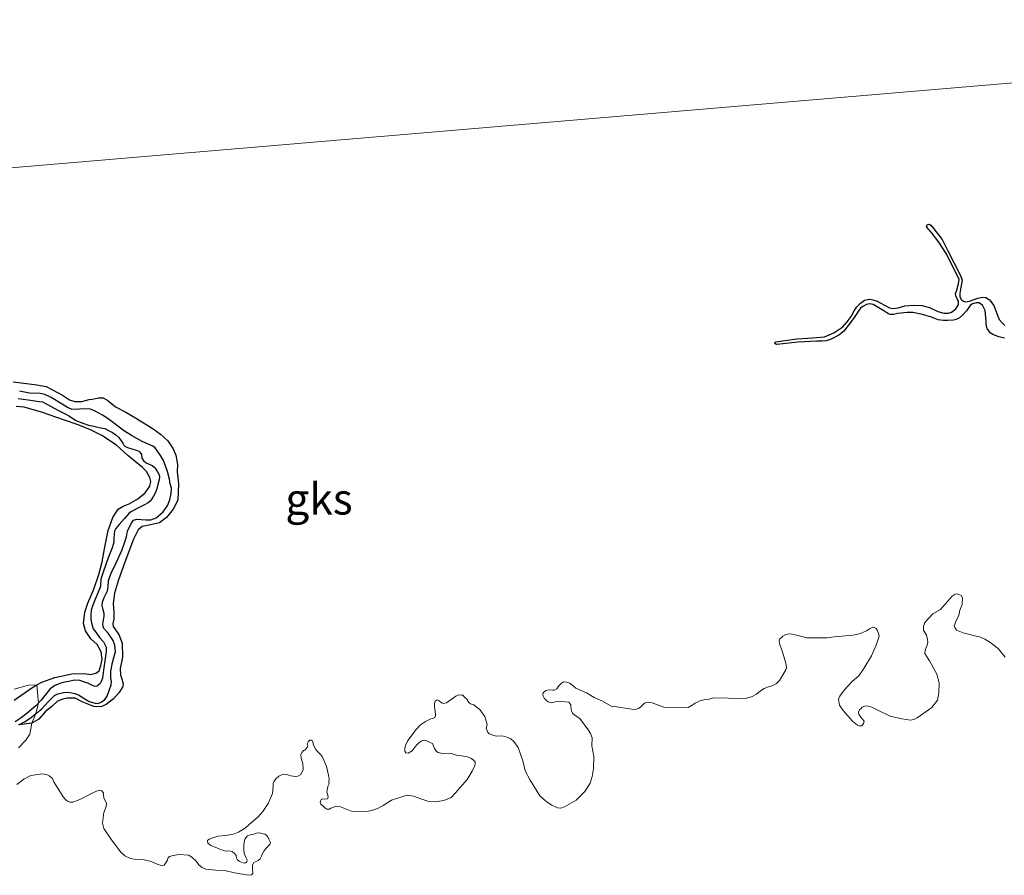
# Model space of a CAD drawing. Units: metres. Extents: x 69997 to 80008, y 399999 to 406253.
# Drawn here: x 70768 to 70847, y 402895 to 402964 of the extents above; entities that cross this region are included whole.
import ezdxf
from ezdxf.enums import TextEntityAlignment as Align

# ---------------------------------------------------------------- set-up
doc = ezdxf.new("R2010")
doc.units = ezdxf.units.M
for name, color, linetype, lineweight in [('B-ME-GW-GRONDWERKLIJN-L-B1', 10, 'Continuous', 25), ('B-ME-IE-GRONDWERKLIJN-GROND_NIETINGERICHT-GV-B6', 253, 'Continuous', 18), ('B-ME-IE-HULPGEOMETRIE-L-B1', 53, 'Continuous', 18), ('B-ME-OG-BREUK-L-B1', 10, 'Continuous', 25)]:
    doc.layers.add(name, color=color, linetype=linetype, lineweight=lineweight)
doc.styles.add('NLCS-ISO', font='NLCS-ISO.TTF')

msp = doc.modelspace()

# ---------------------------------------------------------------- linework, layer by layer
at = {"layer": 'B-ME-GW-GRONDWERKLIJN-L-B1'}
for points in [[(70767.5302, 402934.7207, 1.1178), (70768.6023, 402934.6014, 1.1178), (70769.4282, 402934.5023, 1.1178), (70770.1812, 402934.3677, 1.1178), (70770.6955, 402934.0835, 1.1178), (70771.5043, 402933.6536, 1.1178), (70772.0539, 402933.2965, 1.1178), (70772.4872, 402933.1468, 1.1178), (70773.0511, 402933.1631, 1.1178), (70773.6302, 402933.3079, 1.1178), (70773.9157, 402933.3535, 1.1178), (70774.3805, 402933.4396, 1.1178), (70774.7642, 402933.4367, 1.1178), (70775.1468, 402933.2313, 1.1178), (70775.7562, 402932.7386, 1.1178), (70776.5761, 402932.2986, 1.1178), (70777.3545, 402931.8353, 1.1421), (70778.7808, 402930.9664, 1.1178), (70779.3658, 402930.5364, 1.1178), (70779.9559, 402930.0002, 1.1178), (70780.381, 402929.3496, 1.1178), (70780.5753, 402928.8477, 1.1178), (70780.728, 402928.0989, 1.1178), (70780.7025, 402927.512, 1.1178), (70780.8005, 402926.5689, 1.1178), (70780.7466, 402925.2351, 1.1178), (70780.3759, 402924.5145, 1.1178), (70779.8321, 402923.8495, 0.9978), (70779.2762, 402923.4396, 0.9978), (70778.3278, 402923.2227, 0.9978), (70777.8955, 402923.1274, 0.9978), (70777.5775, 402922.8672, 0.9978), (70777.1976, 402922.1141, 0.9978), (70776.4854, 402920.28, 0.9978), (70775.9778, 402918.8497, 0.9978), (70775.6758, 402917.8021, 0.9978), (70775.5551, 402916.9762, 0.9978), (70775.6208, 402916.2657, 0.9978), (70775.6146, 402915.7222, 0.9978), (70775.5467, 402915.3568, 0.9978), (70775.5689, 402915.1129, 0.9978), (70776.0042, 402914.4733, 0.9978), (70776.2815, 402913.7942, 0.9978), (70776.3025, 402912.6769, 0.9978), (70776.1332, 402911.7528, 0.9378), (70776.1463, 402911.2528, 0.9378), (70776.2222, 402911.0008, 0.9378), (70776.3507, 402910.5383, 0.9378), (70776.3395, 402910.3247, 0.9378), (70776.0538, 402909.8317, 0.9378), (70775.5768, 402909.3296, 0.9378), (70775.0127, 402908.8659, 0.9378), (70774.5732, 402908.6958, 0.9378), (70774.0184, 402908.7118, 0.9378), (70773.0839, 402909.0932, 0.9378), (70772.5057, 402909.3744, 0.9378), (70771.8769, 402909.3763, 0.9378), (70771.5185, 402909.2952, 0.9378), (70771.1003, 402909.1261, 0.9378), (70770.682, 402908.7333, 0.9378), (70770.1068, 402908.2797, 0.9378), (70769.5912, 402907.6906, 0.8902), (70769.0523, 402907.3664, 0.7102)], [(70767.6302, 402909.2277, 0.9504), (70769.0336, 402910.2112, 0.9504), (70769.444, 402910.4387, 0.9504), (70769.8543, 402910.6661, 1.0104), (70770.8817, 402911.0349, 1.0104), (70772.2535, 402911.3349, 0.994), (70773.2656, 402911.3513, 1.054), (70773.7702, 402911.2795, 1.0278), (70774.1815, 402911.3738, 1.0278), (70774.4277, 402911.5774, 1.0278), (70774.5788, 402911.9895, 1.0278), (70774.6832, 402912.4847, 1.0278), (70774.6013, 402913.0883, 1.0278), (70774.2752, 402913.6695, 1.0278), (70773.7728, 402914.1463, 0.9204), (70773.3383, 402914.765, 1.0278), (70773.1713, 402915.3644, 1.0278), (70773.288, 402916.2758, 1.0278), (70773.5424, 402916.9807, 1.0218), (70774.0006, 402918.1109, 1.0278), (70774.4132, 402919.3028, 1.0278), (70774.6748, 402920.3064, 1.0278), (70774.8705, 402921.3495, 1.0278), (70775.1636, 402922.8128, 1.0278), (70775.5407, 402923.8539, 1.0278), (70775.9674, 402924.5244, 1.0278), (70776.3605, 402924.7776, 1.0278), (70776.8428, 402924.9498, 1.0278), (70777.549, 402925.3459, 1.0278), (70778.1226, 402925.8422, 1.0278), (70778.5127, 402926.3831, 1.0278), (70778.5706, 402926.7375, 1.0278), (70778.4916, 402927.0534, 0.9632), (70778.2232, 402927.5415, 1.0278), (70777.9092, 402927.8675, 1.0616), (70776.7444, 402928.8242, 1.0278), (70775.8196, 402929.6645, 1.0278), (70774.6536, 402930.4187, 1.0278), (70773.7024, 402930.9167, 1.0278), (70772.6711, 402931.3044, 1.0278), (70771.652, 402931.6606, 1.0278), (70769.8093, 402932.2972, 1.0278), (70768.4366, 402932.6899, 1.0278), (70767.7943, 402932.7444, 1.0291)]]:
    msp.add_polyline3d(points, dxfattribs=at)
at = {"layer": 'B-ME-IE-GRONDWERKLIJN-GROND_NIETINGERICHT-GV-B6'}
for points in [[(70660.1867, 402912.3921, 1.0597), (70668.376, 402943.503, 1.46), (70907.317, 402963.758, 1.166)], [(70907.317, 402963.758, 1.166), (70668.376, 402943.503, 1.46)], [(70847.0926, 402912.6621, 1.1302), (70846.5165, 402913.3484, 1.1302), (70845.8523, 402913.8706, 1.1302), (70845.4685, 402914.0973, 1.1902), (70845.0331, 402914.2895, 1.1902), (70844.624, 402914.3765, 1.1902), (70844.149, 402914.5029, 1.1902), (70843.7176, 402914.6101, 1.1302), (70843.1739, 402914.8398, 1.0702), (70843.0473, 402915.0361, 1.0702), (70843.0089, 402915.1728, 1.0702), (70843.1598, 402915.5849, 1.0702), (70843.3726, 402916.0426, 1.0702), (70843.4507, 402916.4192, 1.0702), (70843.631, 402916.886, 1.0702), (70843.6595, 402917.4094, 1.0702), (70843.5542, 402917.6068, 1.0702), (70843.2494, 402917.7414, 1.0702), (70843.0803, 402917.712, 1.0702), (70842.8433, 402917.5408, 1.0702), (70842.6609, 402917.3403, 1.0702), (70841.8921, 402916.4724, 1.0702), (70841.3006, 402916.1352, 1.0102), (70840.6412, 402915.4324, 0.9502), (70840.549, 402915.1296, 0.9502), (70840.553, 402914.8208, 0.9502), (70840.7747, 402914.4159, 0.8902), (70840.8546, 402914.0788, 0.8902), (70840.8859, 402913.8672, 0.8902), (70840.8444, 402913.6202, 0.8902), (70840.7674, 402913.446, 0.8902), (70840.6721, 402913.2071, 0.8902), (70840.6518, 402912.9611, 0.8902), (70841.0213, 402912.3608, 0.8902), (70841.6146, 402911.3131, 0.8902), (70841.7866, 402910.6075, 0.8902), (70841.7823, 402909.7976, 0.8902), (70841.6506, 402909.2053, 0.8902), (70841.2089, 402908.6301, 0.8902), (70840.0441, 402907.7966, 0.8902), (70839.7625, 402907.6659, 0.8902), (70839.4881, 402907.6101, 0.8902), (70838.8116, 402907.7163, 0.8902), (70837.8739, 402907.9377, 0.8902), (70836.7611, 402908.4811, 0.8902), (70836.4016, 402908.645, 0.8902), (70836.2173, 402908.7108, 0.8902), (70835.9915, 402908.7532, 0.8902), (70835.8213, 402908.7451, 0.8902), (70835.6228, 402908.661, 0.8902), (70835.5316, 402908.5607, 0.8902), (70835.4202, 402908.4382, 0.8902), (70835.322, 402908.263, 0.8902), (70835.3513, 402908.094, 0.8902), (70835.5224, 402907.8571, 0.8302), (70835.7724, 402907.5282, 0.8302), (70835.738, 402907.356, 0.8302), (70835.587, 402907.1677, 0.8302), (70835.3744, 402907.1575, 0.8302), (70835.2549, 402907.2051, 0.8302), (70834.8448, 402907.537, 0.8902), (70834.0905, 402908.3852, 0.9502), (70833.8141, 402908.8195, 0.9502), (70833.7272, 402909.3054, 0.9502), (70833.8224, 402909.5444, 0.9502), (70834.0929, 402909.9089, 0.9502), (70834.4272, 402910.2766, 0.9502), (70834.8335, 402910.7009, 0.9502), (70835.3552, 402911.1628, 0.9502), (70835.7533, 402911.7572, 1.0102), (70836.3663, 402912.7668, 1.0102), (70836.7412, 402913.6266, 1.0102), (70836.9733, 402914.3516, 1.0702), (70836.941, 402914.5844, 1.0702), (70836.8337, 402914.8244, 1.0702), (70836.7527, 402914.959, 1.0702), (70836.5886, 402915.0471, 1.0702), (70836.4701, 402915.0734, 1.0702), (70836.2098, 402914.9437, 1.0702), (70835.9626, 402914.7614, 1.0702), (70835.4815, 402914.5679, 1.0702), (70834.891, 402914.433, 1.1302), (70833.3737, 402914.2858, 1.0702), (70832.7802, 402914.2148, 1.0702), (70831.1809, 402914.2234, 1.0102), (70830.2431, 402914.4449, 1.0102), (70830.0051, 402914.5188, 1.0102), (70829.759, 402914.539, 1.0102), (70829.4956, 402914.4731, 1.0102), (70829.2566, 402914.3444, 1.0102), (70829.1441, 402914.2431, 1.0102), (70829.0317, 402914.1419, 1.0102), (70828.976, 402913.9687, 1.0102), (70828.9972, 402913.746, 1.0102), (70829.2209, 402913.0747, 1.0102), (70829.5083, 402912.1828, 1.0102), (70829.5569, 402911.8335, 1.0102), (70829.5305, 402911.715, 1.0102), (70829.2357, 402911.1895, 0.9502), (70828.9986, 402910.7945, 0.9502), (70828.7646, 402910.5596, 0.9502), (70828.411, 402910.3721, 0.9502), (70828.1163, 402910.2941, 0.9502), (70827.7608, 402910.1492, 0.9502), (70827.4609, 402909.9537, 0.9502), (70827.153, 402909.7046, 0.9502), (70826.7478, 402909.4827, 0.9502), (70826.2424, 402909.352, 0.9502), (70824.9085, 402909.384, 0.8902), (70823.6921, 402909.411, 0.8902), (70823.3558, 402909.3097, 0.8902), (70823.0165, 402909.2721, 0.8902), (70822.5435, 402909.1323, 0.8902), (70822.2305, 402908.9894, 0.8902), (70821.9833, 402908.8071, 0.8902), (70821.6825, 402908.6329, 0.8902), (70820.8631, 402908.6043, 0.8902), (70819.7307, 402908.6566, 0.8902), (70818.7868, 402909.0057, 0.8902), (70818.411, 402909.0623, 0.8902), (70818.1811, 402908.966, 0.8902), (70817.8741, 402908.6956, 0.8902), (70817.7303, 402908.5822, 0.8902), (70817.5105, 402908.4971, 0.8902), (70817.3302, 402908.4778, 0.8902), (70816.7731, 402908.5363, 0.8902), (70816.1168, 402908.6647, 0.8302), (70815.7309, 402908.7102, 0.8302), (70815.4949, 402908.7415, 0.8302), (70814.8052, 402909.124, 0.8902), (70814.1297, 402909.4327, 0.8902), (70813.5039, 402909.8183, 0.8902), (70812.6663, 402910.1724, 0.9502), (70812.2774, 402910.5054, 0.9502), (70812.1569, 402910.5742, 0.9502), (70811.9402, 402910.6491, 0.9502), (70811.6829, 402910.6794, 0.9502), (70811.5168, 402910.5862, 0.9502), (70811.4053, 402910.4636, 0.9502), (70811.2838, 402910.33, 0.9502), (70811.144, 402910.1315, 0.9502), (70810.9576, 402910.016, 0.9502), (70810.8087, 402910.0089, 0.9502), (70810.4866, 402910.0574, 0.9502), (70810.2658, 402909.9935, 0.9502), (70810.0399, 402909.8122, 0.9502), (70810.0034, 402909.6826, 0.9502), (70810.0317, 402909.5348, 0.9502), (70810.1137, 402909.3789, 0.9502), (70810.3041, 402909.1856, 0.9502), (70810.4368, 402909.0854, 0.9502), (70810.6859, 402909.0014, 0.9502), (70811.1397, 402909.0977, 0.9502), (70811.8011, 402909.0868, 0.9502), (70812.0908, 402909.0474, 0.9502), (70812.271, 402908.8429, 0.9502), (70812.2689, 402908.6616, 0.8902), (70812.3165, 402908.3336, 0.8902), (70812.4208, 402908.1575, 0.8902), (70812.6101, 402907.9854, 0.8902), (70812.9727, 402907.7577, 0.8902), (70813.6562, 402906.8314, 0.8302), (70813.8405, 402906.5419, 0.8302), (70813.9741, 402906.1967, 0.8302), (70813.9405, 402905.5558, 0.8302), (70814.0983, 402904.7003, 0.8302), (70814.0698, 402903.7293, 0.7702), (70813.9825, 402903.0965, 0.7702), (70813.8163, 402902.5557, 0.7702), (70813.3786, 402901.8955, 0.8302), (70812.6755, 402901.2119, 0.8302), (70811.7527, 402900.6669, 0.8302), (70811.4589, 402900.5676, 0.8302), (70811.1804, 402900.5969, 0.8302), (70810.7449, 402900.7891, 0.8302), (70810.3601, 402901.0371, 0.8302), (70810.2376, 402901.1484, 0.8302), (70809.7707, 402901.5523, 0.8302), (70809.0083, 402902.7944, 0.8902), (70808.5891, 402903.5415, 0.9502), (70808.4222, 402904.3646, 0.9502), (70808.0304, 402905.4326, 1.0102), (70807.6882, 402905.9064, 1.0102), (70807.4542, 402906.119, 1.0102), (70807.1383, 402906.2637, 1.0102), (70806.7504, 402906.3516, 1.0102), (70806.2824, 402906.3292, 1.0102), (70806.0019, 402906.401, 1.0102), (70805.7193, 402906.5154, 1.0102), (70805.5725, 402906.6895, 1.0102), (70805.4743, 402906.9618, 1.0102), (70805.5554, 402907.2747, 1.0102), (70805.355, 402907.9044, 1.0102), (70805.1484, 402908.2142, 1.0102), (70804.9651, 402908.4824, 1.0102), (70804.6785, 402908.6818, 1.0102), (70804.4902, 402908.8326, 1.0102), (70804.2086, 402908.9257, 1.0102), (70804.076, 402909.0259, 1.0102), (70803.9251, 402909.285, 1.0102), (70803.7459, 402909.4683, 1.0102), (70803.5899, 402909.61, 1.0102), (70803.4825, 402909.6261, 1.0102), (70803.2476, 402909.6362, 1.0102), (70803.0389, 402909.541, 1.0102), (70802.8636, 402909.4154, 1.0102), (70802.2862, 402909.0041, 0.9502), (70802.0431, 402908.9605, 0.9502), (70801.8811, 402909.006, 0.9502), (70801.7028, 402909.168, 0.9502), (70801.5499, 402909.2459, 0.9502), (70801.3737, 402909.1416, 0.9502), (70801.3301, 402908.937, 0.9502), (70801.3189, 402908.7234, 0.9502), (70801.4028, 402908.0775, 0.9502), (70801.4078, 402907.9711, 0.9502), (70801.3501, 402907.8405, 0.9502), (70801.1951, 402907.7372, 0.9502), (70801.0472, 402907.7088, 0.9502), (70800.5985, 402907.5062, 0.9502), (70800.2166, 402907.2428, 0.9502), (70799.862, 402906.8529, 0.9502), (70799.1781, 402905.9891, 0.9502), (70799.0058, 402905.5759, 0.9502), (70798.942, 402905.3491, 0.9502), (70798.9521, 402905.1365, 0.9502), (70799.0331, 402905.0019, 0.9502), (70799.2265, 402904.9685, 0.9502), (70799.5264, 402905.164, 0.9502), (70799.6277, 402905.2754, 0.9502), (70799.7786, 402905.4638, 0.9502), (70799.9194, 402905.641, 0.9502), (70800.0714, 402905.8081, 0.9502), (70800.3095, 402905.958, 0.9502), (70800.5202, 402906.0107, 0.9502), (70800.7794, 402905.9379, 0.9502), (70801.0417, 402905.8013, 0.9502), (70801.1724, 402905.7436, 0.9502), (70801.3303, 402905.3356, 0.9502), (70801.4802, 402905.0977, 0.9502), (70801.6331, 402905.0198, 0.9502), (70801.9774, 402904.951, 0.9502), (70802.5203, 402904.9664, 0.9502), (70802.7026, 402904.9431, 0.9502), (70802.9092, 402904.8571, 0.9502), (70803.1685, 402904.7843, 0.9502), (70803.5007, 402904.7469, 0.9502), (70803.9838, 402904.6742, 0.9502), (70804.2887, 402904.5396, 0.9502), (70804.4436, 402904.4192, 0.9502), (70804.5884, 402904.2876, 0.9502), (70804.5955, 402904.1387, 0.9502), (70804.5499, 402903.9767, 0.9502), (70804.3472, 402903.5301, 0.9502), (70803.9419, 402902.8607, 0.9502), (70803.0117, 402901.7931, 0.8902), (70802.6571, 402901.4031, 0.8902), (70802.0705, 402901.1832, 0.8902), (70801.5315, 402901.0828, 0.8302), (70800.8052, 402901.112, 0.8302), (70800.3069, 402901.2799, 0.8302), (70799.6444, 402901.5359, 0.8902), (70799.1399, 402901.6077, 0.8902), (70798.1947, 402901.3067, 0.8302), (70797.8695, 402901.1952, 0.8302), (70797.2181, 402900.7697, 0.8302), (70796.7703, 402900.5458, 0.8302), (70796.3823, 402900.41, 0.8302), (70796.0247, 402900.3076, 0.8302), (70795.6428, 402900.268, 0.8302), (70794.7138, 402900.2981, 0.8302), (70793.7799, 402900.6583, 0.8302), (70793.395, 402900.6825, 0.8302), (70793.0283, 402900.5477, 0.8302), (70792.9037, 402900.4778, 0.8302), (70792.7011, 402900.4787, 0.8302), (70792.536, 402900.5881, 0.8302), (70792.3689, 402900.7399, 0.8302), (70792.223, 402900.8928, 0.8302), (70792.1522, 402901.0385, 0.8302), (70792.2272, 402901.2553, 0.8302), (70792.3528, 402901.3039, 0.8302), (70792.525, 402901.2695, 0.8302), (70792.7357, 402901.3222, 0.8302), (70792.7945, 402901.4316, 0.8302), (70792.7661, 402901.5794, 0.8302), (70792.7388, 402901.706, 0.8302), (70792.7004, 402901.8427, 0.8302), (70792.7389, 402902.1536, 0.7702), (70792.7855, 402902.2943, 0.7702), (70792.8717, 402902.5009, 0.7702), (70792.8646, 402902.6498, 0.7702), (70792.8748, 402902.8847, 0.7702), (70792.8171, 402903.2016, 0.7702), (70792.6562, 402903.8972, 0.8302), (70792.4608, 402904.4207, 0.8302), (70792.3201, 402904.691, 0.8302), (70792.1844, 402904.855, 0.8302), (70792.0497, 402904.9977, 0.8302), (70791.916, 402905.1192, 0.8302), (70791.8026, 402905.2629, 0.8302), (70791.674, 402905.5019, 0.8302), (70791.6122, 402905.6801, 0.8302), (70791.595, 402905.8178, 0.8302), (70791.4796, 402906.0041, 0.8302), (70791.3195, 402906.007, 0.8302), (70791.2081, 402905.8845, 0.8302), (70791.131, 402905.7103, 0.8302), (70791.1584, 402905.5837, 0.8302), (70791.1239, 402905.4116, 0.8302), (70790.9304, 402905.2212, 0.8302), (70790.826, 402905.1735, 0.8302), (70790.7247, 402905.0621, 0.8302), (70790.6173, 402904.8545, 0.8302), (70790.6324, 402904.5356, 0.8302), (70790.7681, 402904.1478, 0.8302), (70790.8024, 402903.6486, 0.8302), (70790.6078, 402903.2557, 0.8302), (70790.3687, 402903.127, 0.8902), (70790.1884, 402903.1077, 0.8902), (70789.8126, 402903.1643, 0.8902), (70789.4885, 402903.2553, 0.8902), (70789.1998, 402903.2735, 0.8902), (70788.833, 402903.1387, 0.8902), (70788.598, 402902.925, 0.8902), (70788.45, 402902.6728, 0.8902), (70788.3821, 402902.531, 0.8902), (70788.3811, 402902.3285, 0.8902), (70788.3344, 402901.7402, 0.8902), (70787.9776, 402900.9452, 0.9502), (70787.5601, 402900.3071, 0.9502), (70787.1862, 402899.8736, 0.8902), (70786.4689, 402899.2638, 0.8902), (70786.1416, 402898.9711, 0.8302), (70785.6026, 402898.6469, 0.8302), (70785.2054, 402898.4787, 0.8302), (70784.5814, 402898.3742, 0.8302), (70783.9441, 402898.3223, 0.8302), (70783.5561, 402898.1865, 0.8302), (70783.2522, 402898.076, 0.8302), (70783.1296, 402897.9636, 0.8302), (70783.1609, 402897.752, 0.8302), (70783.404, 402897.5718, 0.8302), (70783.7515, 402897.4392, 0.8302), (70784.3714, 402897.1812, 0.8302), (70784.577, 402897.1165, 0.8302), (70784.8536, 402897.1297, 0.8302), (70785.1119, 402897.0781, 0.8302), (70785.2902, 402896.9162, 0.8302), (70785.4148, 402896.7623, 0.8302), (70785.4563, 402896.5618, 0.8302), (70785.515, 402896.4474, 0.8302), (70785.6598, 402896.3158, 0.8302), (70785.7804, 402896.2469, 0.8302), (70786.062, 402896.1539, 0.8302), (70786.1673, 402896.1802, 0.8302), (70786.291, 402896.2714, 0.8302), (70786.295, 402896.4101, 0.8302), (70786.2576, 402896.5256, 0.8302), (70786.1644, 402896.6916, 0.8302), (70786.0784, 402896.9326, 0.8302), (70786.0409, 402897.2718, 0.8302), (70786.0415, 402897.3731, 0.8302), (70786.0445, 402897.5331, 0.8302), (70786.0491, 402897.6612, 0.8302), (70786.0644, 402897.7898, 0.8302), (70786.0892, 402897.9402, 0.8302), (70786.1146, 402898.08, 0.8302), (70786.3421, 402898.3413, 0.8302), (70786.4677, 402898.3899, 0.8302), (70786.5837, 402898.4168, 0.8302), (70786.7792, 402898.4528, 0.8302), (70787.0305, 402898.5501, 0.8302), (70787.301, 402898.5791, 0.8302), (70787.5867, 402898.5128, 0.8302), (70787.7219, 402898.4713, 0.8302), (70787.8865, 402898.3726, 0.8302), (70788.0009, 402898.2076, 0.8302), (70788.0495, 402898.082, 0.8002), (70788.1083, 402897.9676, 0.8002), (70788.1903, 402897.8117, 0.8002), (70788.1427, 402897.6922, 0.8002), (70787.9805, 402897.5139, 0.8002), (70787.8083, 402897.3245, 0.8002), (70787.637, 402897.1138, 0.8002), (70787.5093, 402896.8839, 0.8002), (70787.4637, 402896.7219, 0.8002), (70787.3461, 402896.5031, 0.8002), (70787.1921, 402896.3785, 0.8002), (70786.8375, 402896.2123, 0.8002), (70786.7402, 402896.0158, 0.8002), (70786.731, 402895.7596, 0.8002), (70786.7522, 402895.313, 0.8002), (70786.661, 402895.2127, 0.8002), (70786.428, 402895.1802, 0.8002), (70785.2883, 402895.3814, 0.8002), (70784.6096, 402895.5301, 0.8002), (70784.0747, 402895.5684, 0.8002), (70783.0038, 402895.6663, 0.8002), (70782.6878, 402895.811, 0.8002), (70782.4447, 402895.9912, 0.8002), (70782.1824, 402896.3516, 0.8002), (70781.8937, 402896.5936, 0.8002), (70781.6182, 402896.7829, 0.8002), (70780.8472, 402896.8525, 0.8002), (70780.3609, 402896.7653, 0.8002), (70780.0773, 402896.6771, 0.8002), (70779.9547, 402896.5647, 0.8002), (70779.909, 402896.4026, 0.8002), (70779.6516, 402895.9853, 0.7402), (70779.5138, 402895.9681, 0.7402), (70779.3416, 402896.0025, 0.7402), (70779.2008, 402896.049, 0.7402), (70779.0823, 402896.0753, 0.7402), (70778.5383, 402896.305, 0.7402), (70777.9021, 402896.4557, 0.7402), (70777.2507, 402896.4778, 0.7402), (70776.9499, 402896.5273, 0.7402), (70776.492, 402896.7398, 0.7402), (70776.1689, 402897.0334, 0.7402), (70775.4285, 402898.0317, 0.8002), (70774.8097, 402898.9398, 0.8002), (70774.6943, 402899.3499, 0.8002), (70774.813, 402900.2188, 0.8602), (70775.0036, 402900.6968, 0.8602), (70775.0138, 402900.9318, 0.8602), (70774.8112, 402901.3803, 0.8602), (70774.7768, 402901.6558, 0.8602), (70774.7819, 402901.7733, 0.8602), (70774.6563, 402901.9484, 0.8602), (70774.4942, 402901.994, 0.8602), (70774.2308, 402901.9281, 0.8602), (70773.9177, 402901.7852, 0.8602), (70772.8872, 402901.2562, 0.8602), (70772.3319, 402901.0485, 0.8602), (70772.1192, 402901.0383, 0.8602), (70771.9459, 402901.0939, 0.8602), (70771.7919, 402901.1931, 0.8602), (70771.565, 402901.4807, 0.8602), (70770.8054, 402902.6593, 0.8002), (70770.6859, 402902.9307, 0.8002), (70770.4306, 402903.1422, 0.8002), (70770.2665, 402903.2303, 0.8002), (70769.8998, 402903.3193, 0.8002), (70768.9575, 402903.1783, 0.8002), (70768.3951, 402902.8956, 0.8002), (70767.8398, 402902.464, 0.8002)], [(70767.8398, 402902.464, 0.8002), (70768.3951, 402902.8956, 0.8002), (70768.9575, 402903.1783, 0.8002), (70769.8998, 402903.3193, 0.8002), (70770.2665, 402903.2303, 0.8002), (70770.4306, 402903.1422, 0.8002), (70770.6859, 402902.9307, 0.8002), (70770.8054, 402902.6593, 0.8002), (70771.565, 402901.4807, 0.8602), (70771.7919, 402901.1931, 0.8602), (70771.9459, 402901.0939, 0.8602), (70772.1192, 402901.0383, 0.8602), (70772.3319, 402901.0485, 0.8602), (70772.8872, 402901.2562, 0.8602), (70773.9177, 402901.7852, 0.8602), (70774.2308, 402901.9281, 0.8602), (70774.4942, 402901.994, 0.8602), (70774.6563, 402901.9484, 0.8602), (70774.7819, 402901.7733, 0.8602), (70774.7768, 402901.6558, 0.8602), (70774.8112, 402901.3803, 0.8602), (70775.0138, 402900.9318, 0.8602), (70775.0036, 402900.6968, 0.8602), (70774.813, 402900.2188, 0.8602), (70774.6943, 402899.3499, 0.8002), (70774.8097, 402898.9398, 0.8002), (70775.4285, 402898.0317, 0.8002), (70776.1689, 402897.0334, 0.7402), (70776.492, 402896.7398, 0.7402), (70776.9499, 402896.5273, 0.7402), (70777.2507, 402896.4778, 0.7402), (70777.9021, 402896.4557, 0.7402), (70778.5383, 402896.305, 0.7402), (70779.0823, 402896.0753, 0.7402), (70779.2008, 402896.049, 0.7402), (70779.3416, 402896.0025, 0.7402), (70779.5138, 402895.9681, 0.7402), (70779.6516, 402895.9853, 0.7402), (70779.909, 402896.4026, 0.8002), (70779.9547, 402896.5647, 0.8002), (70780.0773, 402896.6771, 0.8002), (70780.3609, 402896.7653, 0.8002), (70780.8472, 402896.8525, 0.8002), (70781.6182, 402896.7829, 0.8002), (70781.8937, 402896.5936, 0.8002), (70782.1824, 402896.3516, 0.8002), (70782.4447, 402895.9912, 0.8002), (70782.6878, 402895.811, 0.8002), (70783.0038, 402895.6663, 0.8002), (70784.0747, 402895.5684, 0.8002), (70784.6096, 402895.5301, 0.8002), (70785.2883, 402895.3814, 0.8002), (70786.428, 402895.1802, 0.8002), (70786.661, 402895.2127, 0.8002), (70786.7522, 402895.313, 0.8002), (70786.731, 402895.7596, 0.8002), (70786.7402, 402896.0158, 0.8002), (70786.8375, 402896.2123, 0.8002), (70787.1921, 402896.3785, 0.8002), (70787.3461, 402896.5031, 0.8002), (70787.4637, 402896.7219, 0.8002), (70787.5093, 402896.8839, 0.8002), (70787.637, 402897.1138, 0.8002), (70787.8083, 402897.3245, 0.8002), (70787.9805, 402897.5139, 0.8002), (70788.1427, 402897.6922, 0.8002), (70788.1903, 402897.8117, 0.8002), (70788.1083, 402897.9676, 0.8002), (70788.0495, 402898.082, 0.8002), (70788.0009, 402898.2076, 0.8302), (70787.8865, 402898.3726, 0.8302), (70787.7219, 402898.4713, 0.8302), (70787.5867, 402898.5128, 0.8302), (70787.301, 402898.5791, 0.8302), (70787.0305, 402898.5501, 0.8302), (70786.7792, 402898.4528, 0.8302), (70786.5837, 402898.4168, 0.8302), (70786.4677, 402898.3899, 0.8302), (70786.3421, 402898.3413, 0.8302), (70786.1146, 402898.08, 0.8302), (70786.0892, 402897.9402, 0.8302), (70786.0644, 402897.7898, 0.8302), (70786.0491, 402897.6612, 0.8302), (70786.0445, 402897.5331, 0.8302), (70786.0415, 402897.3731, 0.8302), (70786.0409, 402897.2718, 0.8302), (70786.0784, 402896.9326, 0.8302), (70786.1644, 402896.6916, 0.8302), (70786.2576, 402896.5256, 0.8302), (70786.295, 402896.4101, 0.8302), (70786.291, 402896.2714, 0.8302), (70786.1673, 402896.1802, 0.8302), (70786.062, 402896.1539, 0.8302), (70785.7804, 402896.2469, 0.8302), (70785.6598, 402896.3158, 0.8302), (70785.515, 402896.4474, 0.8302), (70785.4563, 402896.5618, 0.8302), (70785.4148, 402896.7623, 0.8302), (70785.2902, 402896.9162, 0.8302), (70785.1119, 402897.0781, 0.8302), (70784.8536, 402897.1297, 0.8302), (70784.577, 402897.1165, 0.8302), (70784.3714, 402897.1812, 0.8302), (70783.7515, 402897.4392, 0.8302), (70783.404, 402897.5718, 0.8302), (70783.1609, 402897.752, 0.8302), (70783.1296, 402897.9636, 0.8302), (70783.2522, 402898.076, 0.8302), (70783.5561, 402898.1865, 0.8302), (70783.9441, 402898.3223, 0.8302), (70784.5814, 402898.3742, 0.8302), (70785.2054, 402898.4787, 0.8302), (70785.6026, 402898.6469, 0.8302), (70786.1416, 402898.9711, 0.8302), (70786.4689, 402899.2638, 0.8902), (70787.1862, 402899.8736, 0.8902), (70787.5601, 402900.3071, 0.9502), (70787.9776, 402900.9452, 0.9502), (70788.3344, 402901.7402, 0.8902), (70788.3811, 402902.3285, 0.8902), (70788.3821, 402902.531, 0.8902), (70788.45, 402902.6728, 0.8902), (70788.598, 402902.925, 0.8902), (70788.833, 402903.1387, 0.8902), (70789.1998, 402903.2735, 0.8902), (70789.4885, 402903.2553, 0.8902), (70789.8126, 402903.1643, 0.8902), (70790.1884, 402903.1077, 0.8902), (70790.3687, 402903.127, 0.8902), (70790.6078, 402903.2557, 0.8302), (70790.8024, 402903.6486, 0.8302), (70790.7681, 402904.1478, 0.8302), (70790.6324, 402904.5356, 0.8302), (70790.6173, 402904.8545, 0.8302), (70790.7247, 402905.0621, 0.8302), (70790.826, 402905.1735, 0.8302), (70790.9304, 402905.2212, 0.8302), (70791.1239, 402905.4116, 0.8302), (70791.1584, 402905.5837, 0.8302), (70791.131, 402905.7103, 0.8302), (70791.2081, 402905.8845, 0.8302), (70791.3195, 402906.007, 0.8302), (70791.4796, 402906.0041, 0.8302), (70791.595, 402905.8178, 0.8302), (70791.6122, 402905.6801, 0.8302), (70791.674, 402905.5019, 0.8302), (70791.8026, 402905.2629, 0.8302), (70791.916, 402905.1192, 0.8302), (70792.0497, 402904.9977, 0.8302), (70792.1844, 402904.855, 0.8302), (70792.3201, 402904.691, 0.8302), (70792.4608, 402904.4207, 0.8302), (70792.6562, 402903.8972, 0.8302), (70792.8171, 402903.2016, 0.7702), (70792.8748, 402902.8847, 0.7702), (70792.8646, 402902.6498, 0.7702), (70792.8717, 402902.5009, 0.7702), (70792.7855, 402902.2943, 0.7702), (70792.7389, 402902.1536, 0.7702), (70792.7004, 402901.8427, 0.8302), (70792.7388, 402901.706, 0.8302), (70792.7661, 402901.5794, 0.8302), (70792.7945, 402901.4316, 0.8302), (70792.7357, 402901.3222, 0.8302), (70792.525, 402901.2695, 0.8302), (70792.3528, 402901.3039, 0.8302), (70792.2272, 402901.2553, 0.8302), (70792.1522, 402901.0385, 0.8302), (70792.223, 402900.8928, 0.8302), (70792.3689, 402900.7399, 0.8302), (70792.536, 402900.5881, 0.8302), (70792.7011, 402900.4787, 0.8302), (70792.9037, 402900.4778, 0.8302), (70793.0283, 402900.5477, 0.8302), (70793.395, 402900.6825, 0.8302), (70793.7799, 402900.6583, 0.8302), (70794.7138, 402900.2981, 0.8302), (70795.6428, 402900.268, 0.8302), (70796.0247, 402900.3076, 0.8302), (70796.3823, 402900.41, 0.8302), (70796.7703, 402900.5458, 0.8302), (70797.2181, 402900.7697, 0.8302), (70797.8695, 402901.1952, 0.8302), (70798.1947, 402901.3067, 0.8302), (70799.1399, 402901.6077, 0.8902), (70799.6444, 402901.5359, 0.8902), (70800.3069, 402901.2799, 0.8302), (70800.8052, 402901.112, 0.8302), (70801.5315, 402901.0828, 0.8302), (70802.0705, 402901.1832, 0.8902), (70802.6571, 402901.4031, 0.8902), (70803.0117, 402901.7931, 0.8902), (70803.9419, 402902.8607, 0.9502), (70804.3472, 402903.5301, 0.9502), (70804.5499, 402903.9767, 0.9502), (70804.5955, 402904.1387, 0.9502), (70804.5884, 402904.2876, 0.9502), (70804.4436, 402904.4192, 0.9502), (70804.2887, 402904.5396, 0.9502), (70803.9838, 402904.6742, 0.9502), (70803.5007, 402904.7469, 0.9502), (70803.1685, 402904.7843, 0.9502), (70802.9092, 402904.8571, 0.9502), (70802.7026, 402904.9431, 0.9502), (70802.5203, 402904.9664, 0.9502), (70801.9774, 402904.951, 0.9502), (70801.6331, 402905.0198, 0.9502), (70801.4802, 402905.0977, 0.9502), (70801.3303, 402905.3356, 0.9502), (70801.1724, 402905.7436, 0.9502), (70801.0417, 402905.8013, 0.9502), (70800.7794, 402905.9379, 0.9502), (70800.5202, 402906.0107, 0.9502), (70800.3095, 402905.958, 0.9502), (70800.0714, 402905.8081, 0.9502), (70799.9194, 402905.641, 0.9502), (70799.7786, 402905.4638, 0.9502), (70799.6277, 402905.2754, 0.9502), (70799.5264, 402905.164, 0.9502), (70799.2265, 402904.9685, 0.9502), (70799.0331, 402905.0019, 0.9502), (70798.9521, 402905.1365, 0.9502), (70798.942, 402905.3491, 0.9502), (70799.0058, 402905.5759, 0.9502), (70799.1781, 402905.9891, 0.9502), (70799.862, 402906.8529, 0.9502), (70800.2166, 402907.2428, 0.9502), (70800.5985, 402907.5062, 0.9502), (70801.0472, 402907.7088, 0.9502), (70801.1951, 402907.7372, 0.9502), (70801.3501, 402907.8405, 0.9502), (70801.4078, 402907.9711, 0.9502), (70801.4028, 402908.0775, 0.9502), (70801.3189, 402908.7234, 0.9502), (70801.3301, 402908.937, 0.9502), (70801.3737, 402909.1416, 0.9502), (70801.5499, 402909.2459, 0.9502), (70801.7028, 402909.168, 0.9502), (70801.8811, 402909.006, 0.9502), (70802.0431, 402908.9605, 0.9502), (70802.2862, 402909.0041, 0.9502), (70802.8636, 402909.4154, 1.0102), (70803.0389, 402909.541, 1.0102), (70803.2476, 402909.6362, 1.0102), (70803.4825, 402909.6261, 1.0102), (70803.5899, 402909.61, 1.0102), (70803.7459, 402909.4683, 1.0102), (70803.9251, 402909.285, 1.0102), (70804.076, 402909.0259, 1.0102), (70804.2086, 402908.9257, 1.0102), (70804.4902, 402908.8326, 1.0102), (70804.6785, 402908.6818, 1.0102), (70804.9651, 402908.4824, 1.0102), (70805.1484, 402908.2142, 1.0102), (70805.355, 402907.9044, 1.0102), (70805.5554, 402907.2747, 1.0102), (70805.4743, 402906.9618, 1.0102), (70805.5725, 402906.6895, 1.0102), (70805.7193, 402906.5154, 1.0102), (70806.0019, 402906.401, 1.0102), (70806.2824, 402906.3292, 1.0102), (70806.7504, 402906.3516, 1.0102), (70807.1383, 402906.2637, 1.0102), (70807.4542, 402906.119, 1.0102), (70807.6882, 402905.9064, 1.0102), (70808.0304, 402905.4326, 1.0102), (70808.4222, 402904.3646, 0.9502), (70808.5891, 402903.5415, 0.9502), (70809.0083, 402902.7944, 0.8902), (70809.7707, 402901.5523, 0.8302), (70810.2376, 402901.1484, 0.8302), (70810.3601, 402901.0371, 0.8302), (70810.7449, 402900.7891, 0.8302), (70811.1804, 402900.5969, 0.8302), (70811.4589, 402900.5676, 0.8302), (70811.7527, 402900.6669, 0.8302), (70812.6755, 402901.2119, 0.8302), (70813.3786, 402901.8955, 0.8302), (70813.8163, 402902.5557, 0.7702), (70813.9825, 402903.0965, 0.7702), (70814.0698, 402903.7293, 0.7702), (70814.0983, 402904.7003, 0.8302), (70813.9405, 402905.5558, 0.8302), (70813.9741, 402906.1967, 0.8302), (70813.8405, 402906.5419, 0.8302), (70813.6562, 402906.8314, 0.8302), (70812.9727, 402907.7577, 0.8902), (70812.6101, 402907.9854, 0.8902), (70812.4208, 402908.1575, 0.8902), (70812.3165, 402908.3336, 0.8902), (70812.2689, 402908.6616, 0.8902), (70812.271, 402908.8429, 0.9502), (70812.0908, 402909.0474, 0.9502), (70811.8011, 402909.0868, 0.9502), (70811.1397, 402909.0977, 0.9502), (70810.6859, 402909.0014, 0.9502), (70810.4368, 402909.0854, 0.9502), (70810.3041, 402909.1856, 0.9502), (70810.1137, 402909.3789, 0.9502), (70810.0317, 402909.5348, 0.9502), (70810.0034, 402909.6826, 0.9502), (70810.0399, 402909.8122, 0.9502), (70810.2658, 402909.9935, 0.9502), (70810.4866, 402910.0574, 0.9502), (70810.8087, 402910.0089, 0.9502), (70810.9576, 402910.016, 0.9502), (70811.144, 402910.1315, 0.9502), (70811.2838, 402910.33, 0.9502), (70811.4053, 402910.4636, 0.9502), (70811.5168, 402910.5862, 0.9502), (70811.6829, 402910.6794, 0.9502), (70811.9402, 402910.6491, 0.9502), (70812.1569, 402910.5742, 0.9502), (70812.2774, 402910.5054, 0.9502), (70812.6663, 402910.1724, 0.9502), (70813.5039, 402909.8183, 0.8902), (70814.1297, 402909.4327, 0.8902), (70814.8052, 402909.124, 0.8902), (70815.4949, 402908.7415, 0.8302), (70815.7309, 402908.7102, 0.8302), (70816.1168, 402908.6647, 0.8302), (70816.7731, 402908.5363, 0.8902), (70817.3302, 402908.4778, 0.8902), (70817.5105, 402908.4971, 0.8902), (70817.7303, 402908.5822, 0.8902), (70817.8741, 402908.6956, 0.8902), (70818.1811, 402908.966, 0.8902), (70818.411, 402909.0623, 0.8902), (70818.7868, 402909.0057, 0.8902), (70819.7307, 402908.6566, 0.8902), (70820.8631, 402908.6043, 0.8902), (70821.6825, 402908.6329, 0.8902), (70821.9833, 402908.8071, 0.8902), (70822.2305, 402908.9894, 0.8902), (70822.5435, 402909.1323, 0.8902), (70823.0165, 402909.2721, 0.8902), (70823.3558, 402909.3097, 0.8902), (70823.6921, 402909.411, 0.8902), (70824.9085, 402909.384, 0.8902), (70826.2424, 402909.352, 0.9502), (70826.7478, 402909.4827, 0.9502), (70827.153, 402909.7046, 0.9502), (70827.4609, 402909.9537, 0.9502), (70827.7608, 402910.1492, 0.9502), (70828.1163, 402910.2941, 0.9502), (70828.411, 402910.3721, 0.9502), (70828.7646, 402910.5596, 0.9502), (70828.9986, 402910.7945, 0.9502), (70829.2357, 402911.1895, 0.9502), (70829.5305, 402911.715, 1.0102), (70829.5569, 402911.8335, 1.0102), (70829.5083, 402912.1828, 1.0102), (70829.2209, 402913.0747, 1.0102), (70828.9972, 402913.746, 1.0102), (70828.976, 402913.9687, 1.0102), (70829.0317, 402914.1419, 1.0102), (70829.1441, 402914.2431, 1.0102), (70829.2566, 402914.3444, 1.0102), (70829.4956, 402914.4731, 1.0102), (70829.759, 402914.539, 1.0102), (70830.0051, 402914.5188, 1.0102), (70830.2431, 402914.4449, 1.0102), (70831.1809, 402914.2234, 1.0102), (70832.7802, 402914.2148, 1.0702), (70833.3737, 402914.2858, 1.0702), (70834.891, 402914.433, 1.1302), (70835.4815, 402914.5679, 1.0702), (70835.9626, 402914.7614, 1.0702), (70836.2098, 402914.9437, 1.0702), (70836.4701, 402915.0734, 1.0702), (70836.5886, 402915.0471, 1.0702), (70836.7527, 402914.959, 1.0702), (70836.8337, 402914.8244, 1.0702), (70836.941, 402914.5844, 1.0702), (70836.9733, 402914.3516, 1.0702), (70836.7412, 402913.6266, 1.0102), (70836.3663, 402912.7668, 1.0102), (70835.7533, 402911.7572, 1.0102), (70835.3552, 402911.1628, 0.9502), (70834.8335, 402910.7009, 0.9502), (70834.4272, 402910.2766, 0.9502), (70834.0929, 402909.9089, 0.9502), (70833.8224, 402909.5444, 0.9502), (70833.7272, 402909.3054, 0.9502), (70833.8141, 402908.8195, 0.9502), (70834.0905, 402908.3852, 0.9502), (70834.8448, 402907.537, 0.8902), (70835.2549, 402907.2051, 0.8302), (70835.3744, 402907.1575, 0.8302), (70835.587, 402907.1677, 0.8302), (70835.738, 402907.356, 0.8302), (70835.7724, 402907.5282, 0.8302), (70835.5224, 402907.8571, 0.8302), (70835.3513, 402908.094, 0.8902), (70835.322, 402908.263, 0.8902), (70835.4202, 402908.4382, 0.8902), (70835.5316, 402908.5607, 0.8902), (70835.6228, 402908.661, 0.8902), (70835.8213, 402908.7451, 0.8902), (70835.9915, 402908.7532, 0.8902), (70836.2173, 402908.7108, 0.8902), (70836.4016, 402908.645, 0.8902), (70836.7611, 402908.4811, 0.8902), (70837.8739, 402907.9377, 0.8902), (70838.8116, 402907.7163, 0.8902), (70839.4881, 402907.6101, 0.8902), (70839.7625, 402907.6659, 0.8902), (70840.0441, 402907.7966, 0.8902), (70841.2089, 402908.6301, 0.8902), (70841.6506, 402909.2053, 0.8902), (70841.7823, 402909.7976, 0.8902), (70841.7866, 402910.6075, 0.8902), (70841.6146, 402911.3131, 0.8902), (70841.0213, 402912.3608, 0.8902), (70840.6518, 402912.9611, 0.8902), (70840.6721, 402913.2071, 0.8902), (70840.7674, 402913.446, 0.8902), (70840.8444, 402913.6202, 0.8902), (70840.8859, 402913.8672, 0.8902), (70840.8546, 402914.0788, 0.8902), (70840.7747, 402914.4159, 0.8902), (70840.553, 402914.8208, 0.9502), (70840.549, 402915.1296, 0.9502), (70840.6412, 402915.4324, 0.9502), (70841.3006, 402916.1352, 1.0102), (70841.8921, 402916.4724, 1.0702), (70842.6609, 402917.3403, 1.0702), (70842.8433, 402917.5408, 1.0702), (70843.0803, 402917.712, 1.0702), (70843.2494, 402917.7414, 1.0702), (70843.5542, 402917.6068, 1.0702), (70843.6595, 402917.4094, 1.0702), (70843.631, 402916.886, 1.0702), (70843.4507, 402916.4192, 1.0702), (70843.3726, 402916.0426, 1.0702), (70843.1598, 402915.5849, 1.0702), (70843.0089, 402915.1728, 1.0702), (70843.0473, 402915.0361, 1.0702), (70843.1739, 402914.8398, 1.0702), (70843.7176, 402914.6101, 1.1302), (70844.149, 402914.5029, 1.1902), (70844.624, 402914.3765, 1.1902), (70845.0331, 402914.2895, 1.1902), (70845.4685, 402914.0973, 1.1902), (70845.8523, 402913.8706, 1.1302), (70846.5165, 402913.3484, 1.1302), (70847.0926, 402912.6621, 1.1302)], [(70767.9727, 402905.3961, 0.7102), (70768.5626, 402905.9999, 0.7102), (70768.8697, 402906.4943, 0.7102), (70769.0523, 402907.3664, 0.7102), (70769.3717, 402908.1425, 0.6502), (70769.5726, 402908.9892, 0.6502), (70769.444, 402910.4387, 0.9504), (70768.7634, 402910.4321, 1.0104), (70767.6176, 402910.0896, 1.0104)], [(70767.6176, 402910.0896, 1.0104), (70768.7634, 402910.4321, 1.0104), (70769.444, 402910.4387, 0.9504), (70769.5726, 402908.9892, 0.6502), (70769.3717, 402908.1425, 0.6502), (70769.0523, 402907.3664, 0.7102), (70768.8697, 402906.4943, 0.7102), (70768.5626, 402905.9999, 0.7102), (70767.9727, 402905.3961, 0.7102)]]:
    msp.add_polyline3d(points, dxfattribs=at)
at = {"layer": 'B-ME-IE-HULPGEOMETRIE-L-B1'}
msp.add_polyline3d([(70907.317, 402963.758, 1.166), (70668.376, 402943.503, 1.46)], dxfattribs=at)
at = {"layer": 'B-ME-OG-BREUK-L-B1'}
for points in [[(70847.025, 402938.2448, 1.0424), (70846.5732, 402938.3286, 1.0424), (70846.111, 402938.5391, 1.0424), (70845.8941, 402938.6692, 1.0424), (70845.769, 402938.808, 1.0424), (70845.6406, 402939.0169, 1.0424), (70845.598, 402939.1729, 1.0424), (70845.5555, 402939.4211, 1.0424), (70845.5602, 402939.6012, 1.0424), (70845.4916, 402940.4456, 1.0424), (70845.2652, 402940.8693, 1.0424), (70844.9841, 402941.0578, 1.0424), (70844.7642, 402941.0648, 1.0424), (70844.4738, 402940.9851, 1.0424), (70844.2957, 402940.8537, 1.0424), (70843.9781, 402940.4216, 1.0424), (70843.7031, 402940.11, 1.0424), (70843.4248, 402939.8684, 1.0424), (70843.1678, 402939.7333, 1.0424), (70842.9417, 402939.6873, 1.0424), (70842.4741, 402939.643, 1.0424), (70842.1403, 402939.6446, 1.0424), (70841.7142, 402939.7104, 1.0424), (70841.187, 402939.9046, 1.0424), (70840.4474, 402940.1326, 1.0424), (70839.6765, 402940.2815, 1.0671), (70839.241, 402940.3002, 1.0671), (70838.4593, 402940.2146, 1.0918), (70838.1251, 402940.1328, 1.0918), (70837.879, 402940.1386, 1.0918), (70837.7271, 402940.1927, 1.0918), (70837.6058, 402940.2528, 1.0918), (70837.3517, 402940.425, 1.0918), (70836.513, 402940.9291, 1.1412), (70836.234, 402940.9816, 1.1412), (70835.9774, 402940.9298, 1.1412), (70835.682, 402940.7709, 1.1412), (70835.4909, 402940.6345, 1.1412), (70835.342, 402940.443, 1.1412), (70834.9238, 402939.8174, 1.1412), (70834.5116, 402939.2535, 1.1412), (70834.1465, 402938.8059, 1.1412), (70833.7447, 402938.4839, 1.1412), (70833.1234, 402938.1602, 1.1412), (70832.73, 402938.0316, 1.1412), (70832.4076, 402937.9811, 1.1412), (70831.9992, 402937.9835, 1.1412), (70830.4573, 402937.9098, 1.1412), (70829.0298, 402937.7406, 1.1412), (70828.7624, 402937.7322, 1.1412), (70828.7437, 402937.7347, 1.1412), (70828.7295, 402937.7403, 1.1412), (70828.6966, 402937.7546, 1.1412), (70828.6483, 402937.786, 1.1412), (70828.6287, 402937.804, 1.1412), (70828.6176, 402937.8219, 1.1412), (70828.6203, 402937.8392, 1.1412), (70828.6309, 402937.8556, 1.1412), (70828.6497, 402937.8836, 1.1412), (70828.6624, 402937.8964, 1.1412), (70828.6808, 402937.9144, 1.1412), (70828.7048, 402937.927, 1.1412), (70830.3703, 402938.1734, 1.1412), (70831.2631, 402938.2336, 1.1412), (70831.9724, 402938.2763, 1.1412), (70832.6099, 402938.3507, 1.1412), (70832.9895, 402938.4917, 1.1412), (70833.3509, 402938.6494, 1.1412), (70834.0827, 402939.1409, 1.1412), (70834.4149, 402939.543, 1.1412), (70834.7287, 402939.9618, 1.1412), (70834.9875, 402940.4307, 1.1412), (70835.192, 402940.7477, 1.1412), (70835.4766, 402941.0422, 1.1412), (70835.817, 402941.2691, 1.1412), (70836.0423, 402941.3326, 1.1412), (70836.2434, 402941.351, 1.1412), (70836.4829, 402941.301, 1.1412), (70836.8133, 402941.1851, 1.1412), (70837.4165, 402940.8716, 1.0918), (70837.8219, 402940.6539, 1.0918), (70838.1056, 402940.5973, 1.0918), (70838.5061, 402940.6691, 1.0918), (70839.0519, 402940.8269, 1.0424), (70839.7778, 402940.8879, 1.0424), (70840.4027, 402940.8563, 1.0424), (70841.0168, 402940.6838, 1.0424), (70841.6901, 402940.3736, 1.0424), (70842.1791, 402940.2478, 1.0424), (70842.5396, 402940.2387, 1.0424), (70842.7991, 402940.3213, 1.0424), (70843.1203, 402940.5825, 1.0424), (70843.3023, 402940.8194, 1.0424), (70843.3382, 402940.9879, 1.0424), (70843.3457, 402941.1989, 1.0918), (70843.2598, 402941.344, 1.0918), (70843.1322, 402941.6276, 1.0918), (70843.1156, 402941.7936, 1.0918), (70843.2074, 402942.0789, 1.0918), (70843.3586, 402942.5952, 1.0918), (70843.3953, 402942.9306, 1.1412), (70843.2269, 402943.3351, 1.1412), (70842.357, 402945.014, 1.1412), (70841.7607, 402945.9247, 1.1907), (70841.1434, 402946.7203, 1.2896), (70840.7806, 402947.1507, 1.2896), (70840.834, 402947.32, 1.2896), (70840.99, 402947.3626, 1.2896), (70841.116, 402947.2984, 1.2896), (70841.3763, 402946.9948, 1.2401), (70842.0486, 402946.1492, 1.1907), (70842.4956, 402945.24, 1.1412), (70843.5156, 402943.2655, 1.1412), (70843.6473, 402942.8943, 1.1412), (70843.5466, 402942.3321, 1.0918), (70843.4564, 402941.8274, 1.0424), (70843.443, 402941.5547, 1.0424), (70843.5957, 402941.2986, 1.0424), (70843.75, 402941.1919, 1.0424), (70843.901, 402941.1552, 1.0424), (70844.0587, 402941.1628, 1.0424), (70844.2322, 402941.2062, 1.0424), (70844.8973, 402941.4399, 1.0424), (70845.2452, 402941.5092, 1.0424), (70845.5272, 402941.4875, 1.0424), (70845.835, 402941.2916, 1.0424), (70846.172, 402940.8512, 1.0424), (70846.4313, 402940.1965, 1.0424), (70846.6206, 402939.7227, 1.0424), (70846.8617, 402939.4534, 1.0424), (70847.0644, 402939.2524, 1.0424)], [(70767.9404, 402933.4043, 0.7702), (70768.7541, 402933.2797, 0.7702), (70769.6317, 402933.1668, 0.7702), (70769.8896, 402933.1223, 0.7702), (70770.2869, 402932.9222, 0.7702), (70771.135, 402932.4689, 0.7702), (70771.6507, 402932.1855, 0.7702), (70772.0539, 402931.9681, 0.7702), (70772.5803, 402931.6413, 0.7702), (70773.1367, 402931.418, 0.7702), (70773.5871, 402931.262, 0.7102), (70774.0177, 402931.1669, 0.7102), (70774.4352, 402931.0803, 0.7102), (70774.8901, 402930.9829, 0.7102), (70775.229, 402930.8072, 0.6937), (70775.5192, 402930.6598, 0.681), (70775.7745, 402930.4846, 0.6666), (70776.0197, 402930.2621, 0.6502), (70776.2158, 402929.9952, 0.6502), (70776.353, 402929.7558, 0.6502), (70776.4175, 402929.6613, 0.6502), (70776.4836, 402929.5862, 0.6502), (70776.6005, 402929.5105, 0.6502), (70776.7074, 402929.4736, 0.6502), (70777.0642, 402929.3741, 0.6502), (70777.4951, 402929.2296, 0.6502), (70777.6188, 402929.1662, 0.6502), (70777.7076, 402929.086, 0.6502), (70777.7897, 402928.9905, 0.6502), (70777.8206, 402928.9013, 0.6502), (70777.8717, 402928.6062, 0.6502), (70778.018, 402928.3867, 0.6502), (70778.2685, 402928.2201, 0.6502), (70778.6934, 402928.0371, 0.6502), (70778.8555, 402927.8957, 0.6502), (70778.9737, 402927.7292, 0.6502), (70779.122, 402927.5133, 0.6502), (70779.2528, 402927.2726, 0.6502), (70779.2663, 402927.1048, 0.6502), (70779.2388, 402926.8836, 0.6502), (70779.1431, 402926.4964, 0.6502), (70779.0634, 402926.1438, 0.6502), (70778.9859, 402925.9414, 0.6502), (70778.8904, 402925.7569, 0.6502), (70778.8027, 402925.5749, 0.6502), (70778.6749, 402925.349, 0.6502), (70778.5336, 402925.1691, 0.6502), (70778.3618, 402925.0297, 0.6502), (70778.0807, 402924.8712, 0.6502), (70777.5501, 402924.6117, 0.6502), (70777.1959, 402924.4103, 0.6502), (70777.0447, 402924.3353, 0.6502), (70776.8168, 402924.1702, 0.6502), (70776.4639, 402923.7767, 0.6502), (70776.0383, 402923.3103, 0.6502), (70775.7634, 402922.9887, 0.6502), (70775.6631, 402922.7519, 0.6502), (70775.6332, 402922.54, 0.6502), (70775.6184, 402922.1769, 0.6502), (70775.6057, 402921.8832, 0.6502), (70775.5699, 402921.6816, 0.6502), (70775.4758, 402921.4292, 0.6502), (70775.1735, 402920.62, 0.6502), (70774.8068, 402919.6417, 0.6502), (70774.571, 402918.9239, 0.6502), (70774.5425, 402918.3579, 0.6502), (70774.5004, 402918.194, 0.6502), (70774.2659, 402917.6857, 0.6502), (70774.0847, 402917.2312, 0.6502), (70773.9275, 402916.826, 0.6502), (70773.8094, 402916.4251, 0.6502), (70773.777, 402916.0609, 0.6502), (70773.7577, 402915.6701, 0.6502), (70773.8384, 402915.2725, 0.6502), (70773.9706, 402914.9435, 0.6502), (70774.1739, 402914.6618, 0.6502), (70774.4778, 402914.2318, 0.6502), (70774.7919, 402913.8909, 0.6502), (70775.009, 402913.4666, 0.6502), (70775.0118, 402913.1282, 0.6502), (70774.9064, 402912.3737, 0.6502), (70774.7862, 402911.6305, 0.6502), (70774.6941, 402910.9937, 0.6502), (70774.6062, 402910.7059, 0.6502), (70774.5158, 402910.5631, 0.6502), (70774.3194, 402910.3961, 0.6502), (70774.213, 402910.3351, 0.6502), (70774.1045, 402910.3109, 0.6502), (70773.858, 402910.4268, 0.6502), (70773.5302, 402910.5786, 0.6502), (70773.2572, 402910.6702, 0.6502), (70772.8886, 402910.7889, 0.6502), (70772.4677, 402910.8188, 0.6502), (70772.0116, 402910.7249, 0.6502), (70771.6934, 402910.6682, 0.6502), (70771.3525, 402910.5933, 0.6502), (70770.8714, 402910.3895, 0.6502), (70770.4802, 402910.0991, 0.6502), (70769.7908, 402909.2128, 0.6502), (70769.3544, 402908.7657, 0.6502), (70768.6326, 402908.1566, 0.6502), (70768.1735, 402907.8126, 0.6502), (70767.6986, 402907.486, 0.6502)], [(70769.0523, 402907.3664, 0.7102), (70768.001, 402907.2507, 0.6502), (70768.4489, 402907.4747, 0.6502), (70768.9151, 402907.7635, 0.6502), (70769.8283, 402908.5214, 0.6502), (70770.3563, 402909.0796, 0.6502), (70770.865, 402909.5941, 0.6502), (70771.1143, 402909.7339, 0.6502), (70771.5784, 402909.8414, 0.6502), (70771.8976, 402909.8566, 0.6502), (70772.2411, 402909.8091, 0.6502), (70772.4893, 402909.7464, 0.6502), (70772.7822, 402909.6431, 0.6502), (70773.1661, 402909.4163, 0.6502), (70773.6292, 402909.0974, 0.6502), (70774.1256, 402908.9719, 0.6502), (70774.3607, 402908.9618, 0.6502), (70774.6009, 402909.0692, 0.6502), (70774.8593, 402909.2415, 0.6502), (70774.9809, 402909.3752, 0.6502), (70775.0691, 402909.5393, 0.6502), (70775.278, 402910.0822, 0.6502), (70775.3996, 402910.4398, 0.6502), (70775.4291, 402910.7183, 0.6502), (70775.3734, 402910.9928, 0.6502), (70775.3685, 402911.5468, 0.6502), (70775.5176, 402912.2255, 0.6502), (70775.7528, 402913.1107, 0.6502), (70775.7074, 402913.6202, 0.6502), (70775.5717, 402914.0081, 0.6502), (70775.1492, 402914.5955, 0.6502), (70774.8119, 402914.9631, 0.6502), (70774.7501, 402915.1413, 0.6502), (70774.7208, 402915.3104, 0.6502), (70774.7806, 402915.6224, 0.6502), (70774.8506, 402915.9455, 0.6502), (70774.8507, 402916.1694, 0.6502), (70774.7727, 402916.4641, 0.6502), (70774.6714, 402916.8003, 0.6502), (70774.7009, 402917.0789, 0.6502), (70774.8438, 402917.4375, 0.6502), (70775.0952, 402917.9824, 0.6502), (70775.1672, 402918.263, 0.6502), (70775.1947, 402918.8079, 0.6502), (70775.3904, 402919.4035, 0.6502), (70775.7989, 402920.2331, 0.6502), (70776.2541, 402921.2035, 0.6502), (70776.4802, 402921.8326, 0.6502), (70776.6283, 402922.3087, 0.6502), (70776.7226, 402922.7928, 0.6502), (70777.0348, 402923.4046, 0.6502), (70777.2051, 402923.6366, 0.6502), (70777.4676, 402923.7238, 0.6502), (70778.1839, 402923.6834, 0.6502), (70778.5893, 402923.6815, 0.6502), (70778.9976, 402923.8396, 0.6502), (70779.5723, 402924.3147, 0.6502), (70779.9412, 402924.8547, 0.6502), (70780.1126, 402925.2892, 0.6502), (70780.2059, 402925.7947, 0.6502), (70780.2293, 402926.2008, 0.6502), (70780.127, 402926.5583, 0.6502), (70780.0663, 402926.9391, 0.6502), (70779.9205, 402927.5397, 0.6502), (70779.5904, 402928.43, 0.6502), (70779.3686, 402928.8351, 0.6502), (70778.9239, 402929.4427, 0.6502), (70778.7364, 402929.5723, 0.6502), (70777.8874, 402929.9367, 0.6502), (70777.0323, 402930.4288, 0.6502), (70776.4608, 402930.7852, 0.6502), (70775.1615, 402931.7623, 0.7102), (70774.7107, 402932.0498, 0.7102), (70774.1302, 402932.3738, 0.7102), (70773.7336, 402932.5307, 0.7102), (70773.1079, 402932.57, 0.7702), (70772.6307, 402932.5152, 0.7702), (70772.2244, 402932.5384, 0.7702), (70771.9093, 402932.6619, 0.7702), (70771.4585, 402932.9495, 0.7702), (70770.5912, 402933.4729, 0.7702), (70770.0887, 402933.726, 0.7702), (70769.7017, 402933.7927, 0.7702), (70768.8466, 402933.8371, 0.7702), (70768.0613, 402933.9808, 0.7702)]]:
    msp.add_polyline3d(points, dxfattribs=at)

# ---------------------------------------------------------------- texts
at = {"layer": 'B-ME-IE-GRONDWERKLIJN-GROND_NIETINGERICHT-GV-B6', "ltscale": 0.2, "style": 'NLCS-ISO'}
msp.add_text('gks', height=2.5, dxfattribs=at).set_placement((70792.0675, 402925.3458), align=Align.MIDDLE_CENTER)

doc.saveas('drawing.dxf')
